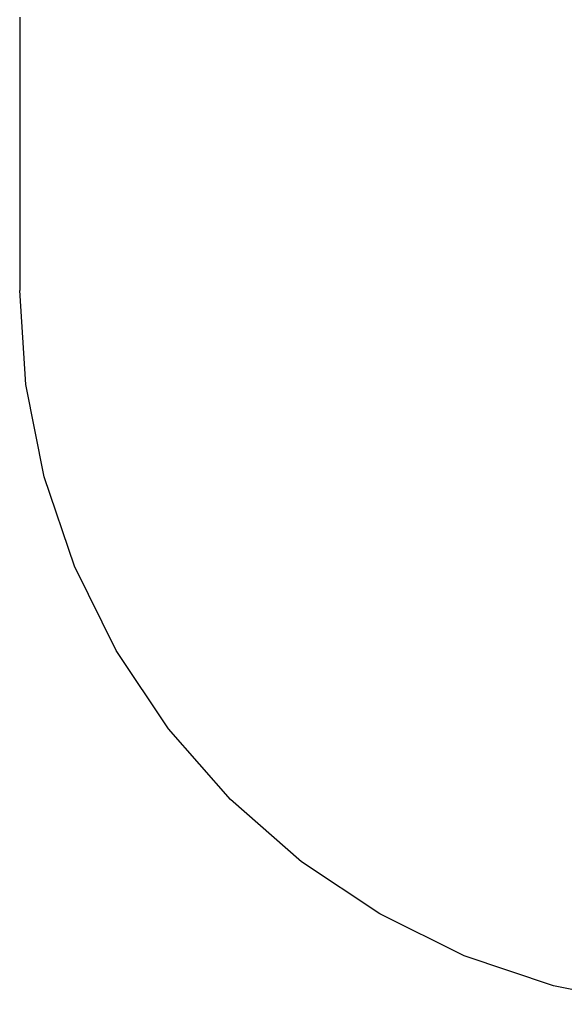
# Model space of a CAD drawing. Units: metres. Extents: x -2.68 to 2.1, y -1.76 to 1.77.
# Drawn here: x -2.68 to -1.56, y -1.75 to 0.27 of the extents above; entities that cross this region are included whole.
import ezdxf

# ---------------------------------------------------------------- set-up
doc = ezdxf.new("R2010")
doc.units = ezdxf.units.M

msp = doc.modelspace()

# ---------------------------------------------------------------- linework, layer by layer
for p, q in [((-2.6771, 0.2721), (-2.6771, -0.2886)), ((-2.6645, -0.4813), (-2.6771, -0.2886)), ((-2.6268, -0.6707), (-2.6645, -0.4813)), ((-2.5648, -0.8535), (-2.6268, -0.6707)), ((-2.4794, -1.0267), (-2.5648, -0.8535)), ((-2.3721, -1.1873), (-2.4794, -1.0267)), ((-2.2448, -1.3324), (-2.3721, -1.1873)), ((-2.0996, -1.4598), (-2.2448, -1.3324)), ((-1.939, -1.567), (-2.0996, -1.4598)), ((-1.7658, -1.6525), (-1.939, -1.567)), ((-1.583, -1.7145), (-1.7658, -1.6525)), ((-1.3936, -1.7522), (-1.583, -1.7145))]:
    msp.add_line(p, q)

doc.saveas('drawing.dxf')
